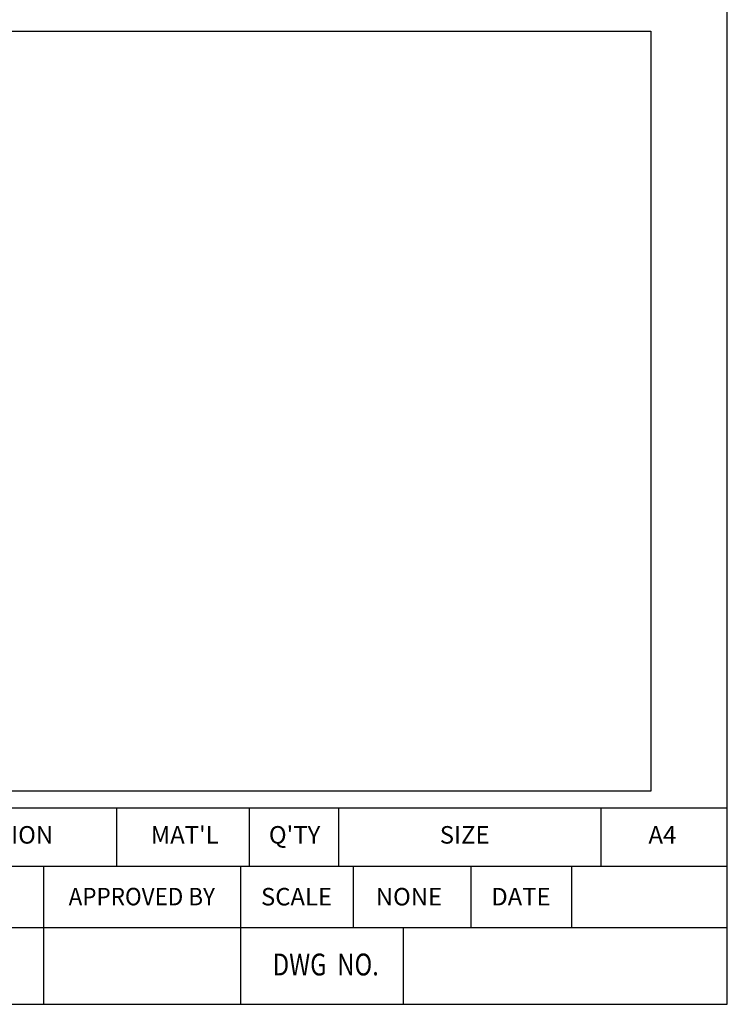
# Model space of a CAD drawing. Units: millimetres. Extents: x 2655 to 3493, y -1583 to -1296.
# Drawn here: x 3408 to 3493, y -1583 to -1464 of the extents above; entities that cross this region are included whole.
import ezdxf

# ---------------------------------------------------------------- set-up
doc = ezdxf.new("R2010")
doc.units = ezdxf.units.MM
doc.layers.add('SHEET', color=7, linetype='Continuous')
doc.styles.add('SEACAD_romans_shx', font='romans.shx', dxfattribs={"width": 0.85})

# ---------------------------------------------------------------- blocks, each defined once
blk = doc.blocks.new('SE599')
at = {"color": 7, "linetype": 'Continuous'}
for p, q in [((3088.96, -1465.47), (3484.05, -1465.47)), ((3484.05, -1465.47), (3484.05, -1556.97)), ((3484.05, -1556.97), (3088.96, -1556.97))]:
    blk.add_line(p, q, dxfattribs=at)
blk = doc.blocks.new('SE598')
blk.add_blockref('SE599', (0, 0))

msp = doc.modelspace()

# ---------------------------------------------------------------- linework, layer by layer
at = {"color": 7, "linetype": 'Continuous'}
for p, q in [((3080.211, -1566.005), (3493.268, -1566.005)), ((3411.009, -1566.005), (3411.009, -1582.62)), ((3434.717, -1566.005), (3434.717, -1582.62)), ((3448.247, -1566.005), (3448.247, -1573.381)), ((3462.427, -1566.005), (3462.427, -1573.381)), ((3474.534, -1566.005), (3474.534, -1573.381)), ((3339.885, -1573.381), (3493.268, -1573.381)), ((3454.282, -1573.381), (3454.282, -1582.62))]:
    msp.add_line(p, q, dxfattribs=at)
at = {"layer": 'SHEET', "color": 7, "linetype": 'Continuous'}
for p, q in [((3493.268, -1582.62), (3493.268, -1367.281)), ((3374.612, -1558.98), (3493.268, -1558.98)), ((3419.781, -1558.98), (3419.781, -1566.005)), ((3435.768, -1566.005), (3435.768, -1558.98)), ((3446.546, -1566.005), (3446.546, -1558.98)), ((3478.091, -1566.005), (3478.091, -1558.98)), ((3080.211, -1582.62), (3493.268, -1582.62))]:
    msp.add_line(p, q, dxfattribs=at)

# ---------------------------------------------------------------- block references
msp.add_blockref('SE598', (0, 0))

# ---------------------------------------------------------------- texts
at = {"layer": 'SHEET', "char_height": 2.1074, "attachment_point": 8}
for s, insert, width in [('{\\fromans|b0||i0||c0|p34;\\C7;\\H2.10739615;\\W1.;DESCRIPTION}', (3402.921, -1563.27), 19.54132), ("{\\fromans|b0||i0||c0|p34;\\C7;\\H2.10739615;\\W1.;MAT'L}", (3427.99, -1563.27), 8.09433), ("{\\fromans|b0||i0||c0|p34;\\C7;\\H2.10739615;\\W1.;Q'TY}", (3441.208, -1563.27), 6.37009), ('{\\fromans|b0||i0||c0|p34;\\C7;\\H2.10739615;\\W1.;SIZE}', (3461.669, -1563.27), 6.46588), ('{\\fromans|b0||i0||c0|p34;\\C7;\\H2.10739615;\\W1.;A4}', (3485.456, -1563.27), 3.64006), ('{\\fromans|b0||i0||c0|p34;\\C7;\\H2.10739615;\\W0.94;APPROVED BY}', (3422.827, -1570.704), 21.55293), ('{\\fromans|b0||i0||c0|p34;\\C7;\\H2.10739615;\\W1.;SCALE}', (3441.44, -1570.715), 9.3875), ('{\\fromans|b0||i0||c0|p34;\\C7;\\H2.10739615;\\W1.;NONE}', (3454.967, -1570.715), 8.14222), ('{\\fromans|b0||i0||c0|p34;\\C7;\\H2.10739615;\\W1.;DATE}', (3468.442, -1570.715), 7.08852)]:
    msp.add_mtext(s, dxfattribs=dict(at, insert=insert, width=width))
at = {"layer": 'SHEET', "insert": (3444.965, -1579.145), "char_height": 2.63425, "width": 16.22457, "attachment_point": 8, "style": 'SEACAD_romans_shx'}
msp.add_mtext('{\\fromans|b0||i0||c0|p34;\\C7;\\H2.634245187;\\W0.799;DWG  NO.}', dxfattribs=at)

doc.saveas('drawing.dxf')
